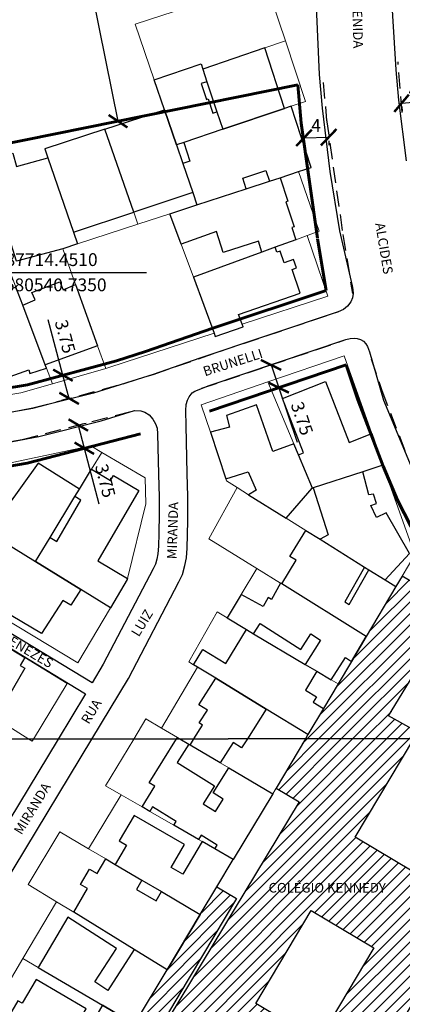
# Model space of a CAD drawing. Units: millimetres. Extents: x 285502 to 287975, y 1679636 to 1682668.
# Drawn here: x 287731 to 287790, y 1680409 to 1680563 of the extents above; entities that cross this region are included whole.
import ezdxf

# ---------------------------------------------------------------- set-up
doc = ezdxf.new("R2010")
doc.units = ezdxf.units.MM
doc.header["$MEASUREMENT"] = 0
doc.header["$PDMODE"] = 2
doc.header["$PDSIZE"] = 2
doc.linetypes.add('DASHED2', pattern=[0.375, 0.25, -0.125])
for name, color, linetype in [('_COORDENADAS_SIRGAS', 7, 'Continuous'), ('_cotas', 7, 'Continuous'), ('_meio fio', 7, 'DASHED2'), ('Edificacoes', 2, 'Continuous'), ('Escola_Publica_Privada', 6, 'Continuous'), ('Topon_de_Vias', 7, 'Continuous'), ('Topon_Escola_Publica_Privada', 7, 'Continuous')]:
    doc.layers.add(name, color=color, linetype=linetype)
for name, color, linetype, lineweight in [('_traçado meio fio', 7, 'Continuous', 60), ('_traçado viário por coordenadas', 7, 'Continuous', 60), ('Edificacoes_Notaveis_Hatch', 8, 'Continuous', 9), ('Muro_Grade', 8, 'Continuous', 20), ('Pavimentacao_Asfaltica_Mfio', 10, 'Continuous', 30)]:
    doc.layers.add(name, color=color, linetype=linetype, lineweight=lineweight)
doc.layers.add('Malha', color=7, linetype='Continuous', plot=False)
doc.styles.add('Arial', font='arial.ttf', dxfattribs={"height": 1.5})
doc.styles.get("Standard").update_dxf_attribs({"font": 'arial.ttf'})
doc.dimstyles.new('AEROS UPV', dxfattribs={"dimtxt": 2, "dimasz": 2.5, "dimexe": 1.25, "dimexo": 0.625, "dimtad": 1, "dimdsep": 46, "dimtxsty": 'Standard', "dimblk": 'ARCHTICK', "dimcen": 2.5, "dimadec": 0, "dimazin": 0, "dimtfac": 1, "dimtmove": 0, "dimatfit": 3, "dimfxl": 1, "dimtzin": 0, "dimarcsym": 0})

# ---------------------------------------------------------------- blocks, each defined once
blk = doc.blocks.new('_ArchTick')
at = {"color": 0, "linetype": 'Continuous', "const_width": 0.15}
blk.add_lwpolyline([(-0.5, -0.5), (0.5, 0.5)], dxfattribs=at)
blk = doc.blocks.new('*D41')
at = {"layer": '_cotas', "color": 0, "lineweight": -2, "transparency": 16777216}
for p, q in [((287775.1, 1680544.52), (287778.96, 1680544.61)), ((287775.12, 1680543.97), (287775.13, 1680543.27)), ((287778.97, 1680544.06), (287778.99, 1680543.37))]:
    blk.add_line(p, q, dxfattribs=at)
at = {"layer": 'Defpoints', "color": 0, "transparency": 16777216}
for p in [(287775.1, 1680544.59), (287778.95, 1680544.69), (287778.96, 1680544.61)]:
    blk.add_point(p, dxfattribs=at)
at = {"layer": '_cotas', "color": 0, "lineweight": -2, "transparency": 16777216, "xscale": 2.5, "yscale": 2.5, "zscale": 2.5}
for p, rotation in [((287775.1, 1680544.52), 181.3910458968229), ((287778.96, 1680544.61), 1.391045896822898)]:
    blk.add_blockref('_ArchTick', p, dxfattribs=dict(at, rotation=rotation))
at = {"layer": '_cotas', "color": 0, "transparency": 16777216, "insert": (287776.99, 1680546.19), "char_height": 2, "attachment_point": 5, "rotation": 1.391}
blk.add_mtext('4', dxfattribs=at)
blk = doc.blocks.new('*D42')
at = {"layer": '_cotas', "color": 0, "lineweight": -2, "transparency": 16777216}
for p, q in [((287790.34, 1680549.92), (287794.32, 1680550.26)), ((287790.38, 1680549.43), (287790.44, 1680548.68)), ((287794.36, 1680549.76), (287794.43, 1680549.02))]:
    blk.add_line(p, q, dxfattribs=at)
at = {"layer": 'Defpoints', "color": 0, "transparency": 16777216}
for p in [(287790.32, 1680550.05), (287794.31, 1680550.39), (287794.32, 1680550.26)]:
    blk.add_point(p, dxfattribs=at)
at = {"layer": '_cotas', "color": 0, "lineweight": -2, "transparency": 16777216, "xscale": 2.5, "yscale": 2.5, "zscale": 2.5}
for p, rotation in [((287790.34, 1680549.92), 184.8341557347058), ((287794.32, 1680550.26), 4.834155734705798)]:
    blk.add_blockref('_ArchTick', p, dxfattribs=dict(at, rotation=rotation))
at = {"layer": '_cotas', "color": 0, "transparency": 16777216, "insert": (287792.19, 1680551.71), "char_height": 2, "attachment_point": 5, "rotation": 4.8342}
blk.add_mtext('4', dxfattribs=at)
blk = doc.blocks.new('*D543')
at = {"layer": '_cotas', "color": 0, "lineweight": -2, "transparency": 16777216}
for p, q in [((287736.75, 1680593.18), (287746.05, 1680547.11)), ((287737.37, 1680593.31), (287737.98, 1680593.43)), ((287746.67, 1680547.24), (287747.28, 1680547.36))]:
    blk.add_line(p, q, dxfattribs=at)
at = {"layer": 'Defpoints', "color": 0, "transparency": 16777216}
for p in [(287736.75, 1680593.18), (287746.05, 1680547.11), (287746.05, 1680547.11)]:
    blk.add_point(p, dxfattribs=at)
at = {"layer": '_cotas', "color": 0, "lineweight": -2, "transparency": 16777216, "xscale": 2.5, "yscale": 2.5, "zscale": 2.5}
for p, rotation in [((287736.75, 1680593.18), 101.4112305511623), ((287746.05, 1680547.11), 281.4112305511624)]:
    blk.add_blockref('_ArchTick', p, dxfattribs=dict(at, rotation=rotation))
at = {"layer": '_cotas', "color": 0, "transparency": 16777216, "insert": (287743, 1680570.47), "char_height": 2, "attachment_point": 5, "rotation": 281.4112}
blk.add_mtext('47', dxfattribs=at)
blk = doc.blocks.new('*D739')
at = {"layer": '_cotas', "color": 0, "lineweight": -2, "transparency": 16777216}
for p, q in [((287737.45, 1680507.47), (287735.12, 1680516.12)), ((287737.1, 1680507.38), (287736.24, 1680507.15)), ((287738.42, 1680503.85), (287737.45, 1680507.47)), ((287738.08, 1680503.76), (287737.22, 1680503.52))]:
    blk.add_line(p, q, dxfattribs=at)
at = {"layer": 'Defpoints', "color": 0, "transparency": 16777216}
for p in [(287737.45, 1680507.47), (287737.71, 1680507.54), (287738.68, 1680503.92)]:
    blk.add_point(p, dxfattribs=at)
at = {"layer": '_cotas', "color": 0, "lineweight": -2, "transparency": 16777216, "xscale": 2.5, "yscale": 2.5, "zscale": 2.5}
for p, rotation in [((287737.45, 1680507.47), 105.0784484250365), ((287738.42, 1680503.85), 285.0784484250365)]:
    blk.add_blockref('_ArchTick', p, dxfattribs=dict(at, rotation=rotation))
at = {"layer": '_cotas', "color": 0, "transparency": 16777216, "insert": (287737.55, 1680513.43), "char_height": 2, "attachment_point": 5, "rotation": 285.0784}
blk.add_mtext('3.75', dxfattribs=at)
blk = doc.blocks.new('*D740')
at = {"layer": '_cotas', "color": 0, "lineweight": -2, "transparency": 16777216}
for p, q in [((287739.85, 1680499.69), (287740.79, 1680496.06)), ((287740.46, 1680499.85), (287741.07, 1680500)), ((287740.79, 1680496.06), (287743.04, 1680487.39)), ((287741.4, 1680496.22), (287742, 1680496.37))]:
    blk.add_line(p, q, dxfattribs=at)
at = {"layer": 'Defpoints', "color": 0, "transparency": 16777216}
for p in [(287739.85, 1680499.69), (287740.79, 1680496.06), (287740.79, 1680496.06)]:
    blk.add_point(p, dxfattribs=at)
at = {"layer": '_cotas', "color": 0, "lineweight": -2, "transparency": 16777216, "xscale": 2.5, "yscale": 2.5, "zscale": 2.5}
for p, rotation in [((287739.85, 1680499.69), 104.4967094814175), ((287740.79, 1680496.06), 284.4967094814175)]:
    blk.add_blockref('_ArchTick', p, dxfattribs=dict(at, rotation=rotation))
at = {"layer": '_cotas', "color": 0, "transparency": 16777216, "insert": (287743.82, 1680490.92), "char_height": 2, "attachment_point": 5, "rotation": 284.4967}
blk.add_mtext('3.75', dxfattribs=at)
blk = doc.blocks.new('*D741')
at = {"layer": '_cotas', "color": 0, "lineweight": -2, "transparency": 16777216}
for p, q in [((287771.38, 1680509.55), (287768.77, 1680508.67)), ((287769.95, 1680509.07), (287771.16, 1680505.52)), ((287772.58, 1680506), (287769.97, 1680505.12)), ((287771.16, 1680505.52), (287774.03, 1680497.03))]:
    blk.add_line(p, q, dxfattribs=at)
at = {"layer": 'Defpoints', "color": 0, "transparency": 16777216}
for p in [(287771.97, 1680509.75), (287771.16, 1680505.52), (287773.17, 1680506.2)]:
    blk.add_point(p, dxfattribs=at)
at = {"layer": '_cotas', "color": 0, "lineweight": -2, "transparency": 16777216, "xscale": 2.5, "yscale": 2.5, "zscale": 2.5}
for p, rotation in [((287769.95, 1680509.07), 108.6960251656458), ((287771.16, 1680505.52), 288.6960251656458)]:
    blk.add_blockref('_ArchTick', p, dxfattribs=dict(at, rotation=rotation))
at = {"layer": '_cotas', "color": 0, "transparency": 16777216, "insert": (287774.55, 1680500.62), "char_height": 2, "attachment_point": 5, "rotation": 288.696}
blk.add_mtext('3.75', dxfattribs=at)

msp = doc.modelspace()

# ---------------------------------------------------------------- hatches: boundary and pattern name
at = {"layer": 'Edificacoes_Notaveis_Hatch'}
h = msp.add_hatch(dxfattribs=at)
h.set_pattern_fill('ANSI31', color=256, scale=10)
h.paths.add_polyline_path([(287790.44, 1680476.12), (287797.915, 1680471.673), (287800.733, 1680467.45), (287798.59, 1680465.729), (287796.716, 1680468.06), (287788.323, 1680454.304), (287791.92, 1680452.238), (287792.832, 1680451.714), (287792.241, 1680450.722), (287775.321, 1680450.703), (287775.714, 1680451.363), (287778.138, 1680455.438), (287780.418, 1680459.27), (287782.512, 1680462.792), (287784.836, 1680466.698), (287789.451, 1680474.457)])
h = msp.add_hatch(dxfattribs=at)
h.set_pattern_fill('ANSI31', color=256, scale=10)
h.paths.add_polyline_path([(287792.241, 1680450.722), (287783.101, 1680435.358), (287792.278, 1680429.899), (287792.941, 1680431.013), (287801.813, 1680425.735), (287786.657, 1680400.272), (287787.476, 1680399.785), (287783.952, 1680393.696), (287773.108, 1680400.154), (287773.796, 1680401.309), (287775.447, 1680400.327), (287786.012, 1680418.086), (287776.212, 1680423.917), (287767.569, 1680409.388), (287771.872, 1680406.828), (287765.677, 1680396.414), (287765.399, 1680396.579), (287763.47, 1680393.336), (287753.145, 1680399.479), (287754.331, 1680401.468), (287754.217, 1680401.536), (287754.563, 1680402.118), (287752.003, 1680403.641), (287752.482, 1680404.445), (287752.383, 1680404.505), (287774.358, 1680440.866), (287770.746, 1680443.011), (287775.321, 1680450.703)])
h = msp.add_hatch(dxfattribs=at)
h.set_pattern_fill('ANSI31', color=256, scale=10)
h.paths.add_polyline_path([(287758.911, 1680423.289), (287761.506, 1680427.612), (287764.562, 1680425.789), (287752.002, 1680404.732), (287752.383, 1680404.505), (287752.482, 1680404.445), (287752.003, 1680403.641), (287751.658, 1680403.063), (287754.217, 1680401.536), (287754.331, 1680401.468), (287753.145, 1680399.479), (287749.435, 1680393.258), (287746.953, 1680394.738), (287743.12, 1680397.024), (287743.457, 1680397.579), (287745.799, 1680401.442), (287748.628, 1680406.155), (287753.73, 1680414.656)])

# ---------------------------------------------------------------- linework, layer by layer
at = {"layer": '_COORDENADAS_SIRGAS'}
msp.add_lwpolyline([(287714.451, 1680540.735), (287722.907, 1680523.524), (287750.493, 1680523.524)], dxfattribs=at)
at = {"layer": '_meio fio', "ltscale": 10}
for p, q in [((287790.457, 1680548.476), (287789.787, 1680556.408)), ((287778.099, 1680553.138), (287778.637, 1680547.183)), ((287778.613, 1680547.388), (287781.178, 1680529.406)), ((287781.178, 1680529.406), (287782.678, 1680520.226)), ((287759.166, 1680505.418), (287781.644, 1680513.025)), ((287785.589, 1680510.036), (287787.323, 1680504.914)), ((287787.272, 1680505.057), (287791.221, 1680494.707))]:
    msp.add_line(p, q, dxfattribs=at)
for points in [[(287626.19, 1680499.663), (287636.679, 1680497.744), (287644.874, 1680496.633), (287662.143, 1680495.76), (287681.11, 1680496.146), (287698.298, 1680497.202), (287712.172, 1680498.914), (287732.734, 1680502.316), (287746.87, 1680506.125), (287751.524, 1680507.59), (287762.084, 1680511.232), (287780.43, 1680517.367)], [(287706.973, 1680493.589), (287718.242, 1680495.202), (287731.095, 1680497.425), (287748.614, 1680501.954)]]:
    msp.add_lwpolyline(points, dxfattribs=at)
at = {"layer": '_traçado meio fio'}
for p, q in [((287774.115, 1680552.778), (287774.653, 1680546.823)), ((287774.653, 1680546.823), (287777.218, 1680528.841)), ((287777.23, 1680528.761), (287778.549, 1680520.692)), ((287760.368, 1680501.866), (287781.689, 1680509.081)), ((287781.689, 1680509.081), (287783.534, 1680503.631)), ((287783.534, 1680503.631), (287787.484, 1680493.281)), ((287787.484, 1680493.281), (287789.718, 1680487.94)), ((287789.718, 1680487.94), (287793.869, 1680479.833))]:
    msp.add_line(p, q, dxfattribs=at)
for points in [[(287627.315, 1680503.27), (287637.269, 1680501.449), (287645.222, 1680500.37), (287662.2, 1680499.512), (287680.957, 1680499.894), (287697.953, 1680500.938), (287711.636, 1680502.627), (287731.938, 1680505.986), (287745.819, 1680509.726), (287750.349, 1680511.151), (287760.878, 1680514.783), (287778.549, 1680520.692)], [(287704.47, 1680489.442), (287718.827, 1680491.498), (287731.885, 1680493.756), (287749.553, 1680498.324)]]:
    msp.add_lwpolyline(points, dxfattribs=at)
at = {"layer": '_traçado viário por coordenadas'}
msp.add_line((287714.451, 1680540.735), (287774.115, 1680552.778), dxfattribs=at)
at = {"layer": 'Edificacoes', "flags": 128}
for points in [[(287769.004, 1680558.56), (287759.29, 1680555.254), (287759.946, 1680553.279), (287761.51, 1680548.571), (287762.407, 1680545.869), (287772.07, 1680549.122)], [(287761.51, 1680548.571), (287762.407, 1680545.869), (287756.31, 1680543.817), (287755.171, 1680543.433), (287753.304, 1680548.907), (287751.716, 1680553.562), (287759.023, 1680556.056), (287759.29, 1680555.254), (287759.946, 1680553.279), (287759.051, 1680552.979), (287759.872, 1680550.529), (287760.124, 1680550.614), (287760.88, 1680548.36)], [(287776.247, 1680539.889), (287773.078, 1680549.462), (287772.07, 1680549.122), (287762.407, 1680545.869), (287756.31, 1680543.817), (287757.268, 1680540.854), (287756.172, 1680540.5), (287757.717, 1680535.971), (287758.373, 1680534.049), (287766.093, 1680536.572), (287765.54, 1680538.217), (287769.135, 1680539.425), (287769.698, 1680537.749), (287771.375, 1680538.297), (287774.26, 1680539.24)], [(287748.507, 1680532.923), (287743.974, 1680545.86), (287753.304, 1680548.907), (287755.171, 1680543.433), (287756.172, 1680540.5), (287757.717, 1680535.971)], [(287734.612, 1680542.803), (287735.1, 1680541.389), (287739.1, 1680529.81), (287748.507, 1680532.923), (287743.974, 1680545.86)], [(287730.223, 1680525.275), (287725.883, 1680538.884), (287726.207, 1680538.972), (287725.642, 1680540.983), (287729.623, 1680542.103), (287730.199, 1680540.057), (287735.1, 1680541.389), (287739.1, 1680529.81), (287739.739, 1680527.961), (287737.414, 1680527.201)], [(287758.373, 1680534.049), (287766.093, 1680536.572), (287769.698, 1680537.749), (287771.375, 1680538.297), (287772.565, 1680534.623), (287772.286, 1680534.533), (287773.546, 1680530.641), (287773.206, 1680530.531), (287773.825, 1680528.622), (287770.584, 1680527.436), (287768.53, 1680526.684), (287767.977, 1680528.392), (287762.494, 1680526.616), (287761.434, 1680529.889), (287755.903, 1680527.946), (287754.155, 1680532.671)], [(287761.234, 1680513.53), (287765.591, 1680515.037), (287765.437, 1680515.437), (287764.865, 1680516.92), (287774.521, 1680520.261), (287773.231, 1680523.989), (287773.937, 1680524.233), (287773.483, 1680525.547), (287771.982, 1680525.028), (287771.36, 1680526.828), (287770.854, 1680526.653), (287770.584, 1680527.436), (287768.53, 1680526.684), (287757.819, 1680522.764), (287761.057, 1680514.011)], [(287734.693, 1680509.088), (287731.171, 1680518.411), (287733.103, 1680519.245), (287732.617, 1680520.371), (287736.958, 1680522.065), (287737.506, 1680520.817), (287739.414, 1680521.641), (287742.866, 1680512.042)], [(287721.947, 1680518.201), (287725.816, 1680506.993), (287726.095, 1680506.184), (287732.102, 1680508.292), (287732.264, 1680507.709), (287734.894, 1680508.556), (287734.693, 1680509.088), (287731.171, 1680518.411), (287730.118, 1680521.199)], [(287784.311, 1680492.395), (287776.546, 1680489.869), (287776.435, 1680489.833), (287774.248, 1680495.041), (287775.015, 1680495.339), (287771.721, 1680503.846), (287778.475, 1680506.469), (287782.148, 1680496.986), (287785.673, 1680498.356), (287787.429, 1680493.409)], [(287776.435, 1680489.833), (287774.248, 1680495.041), (287773.539, 1680496.728), (287770.218, 1680495.565), (287767.676, 1680502.823), (287762.984, 1680501.179), (287763.47, 1680499.347), (287760.475, 1680498.552), (287762.889, 1680491.283), (287766.408, 1680492.407), (287767.607, 1680489.539), (287766.447, 1680488.806), (287772.334, 1680485.134), (287776.389, 1680489.819)], [(287733.173, 1680478.399), (287735.441, 1680482.129), (287739.326, 1680488.52), (287740.018, 1680489.657), (287733.574, 1680493.717), (287728.573, 1680486.752), (287725.675, 1680488.732), (287724.523, 1680486.899), (287723.843, 1680485.818), (287724.477, 1680483.764), (287724.754, 1680483.593)], [(287740.251, 1680474.032), (287733.173, 1680478.399), (287735.441, 1680482.129), (287736.501, 1680481.51), (287740.256, 1680487.936), (287739.326, 1680488.52), (287740.018, 1680489.657), (287741.914, 1680492.776), (287744.893, 1680491.037), (287745.332, 1680491.789), (287749.298, 1680489.474), (287742.877, 1680478.476), (287747.547, 1680475.75), (287747.5, 1680475.558), (287744.888, 1680471.171)], [(287784.311, 1680492.395), (287776.546, 1680489.869), (287778.868, 1680482.529), (287777.603, 1680481.847), (287784.559, 1680477.508), (287785.231, 1680477.089), (287787.782, 1680475.497), (287791.605, 1680479.624), (287787.946, 1680485.969), (287786.448, 1680485.264), (287785.566, 1680487.114), (287786.447, 1680487.423), (287785.962, 1680488.921), (287785.213, 1680488.789)], [(287724.754, 1680483.593), (287733.173, 1680478.399), (287740.251, 1680474.032), (287738.676, 1680471.554), (287737.431, 1680472.318), (287734.115, 1680467.158), (287726.242, 1680471.75), (287726.142, 1680471.63), (287724.521, 1680472.6), (287724.141, 1680471.96), (287719.255, 1680474.893)], [(287771.62, 1680474.888), (287773.862, 1680478.588), (287772.898, 1680479.151), (287775.39, 1680483.228), (287777.603, 1680481.847), (287784.559, 1680477.508), (287781.454, 1680472.072), (287782.142, 1680471.679), (287785.231, 1680477.089), (287787.782, 1680475.497), (287789.451, 1680474.457), (287784.836, 1680466.698)], [(287765.31, 1680473.243), (287763.092, 1680469.577), (287766.139, 1680467.765), (287767.227, 1680467.117), (287768.249, 1680468.718), (287774.627, 1680464.647), (287776.172, 1680467.068), (287777.694, 1680466.096), (287775.286, 1680462.323), (287777.104, 1680461.241), (287779.323, 1680459.921), (287781.603, 1680463.389), (287782.512, 1680462.792), (287784.836, 1680466.698), (287771.62, 1680474.888), (287771.43, 1680475.006), (287770.028, 1680472.453), (287769.494, 1680472.747), (287768.733, 1680471.362)], [(287713.796, 1680465.296), (287718.176, 1680462.749), (287720.34, 1680466.472), (287719.437, 1680466.997), (287721.031, 1680469.737), (287731.484, 1680463.393), (287730.773, 1680462.17), (287731.494, 1680461.751), (287726.919, 1680453.883), (287726.193, 1680454.332), (287712.326, 1680462.903)], [(287766.139, 1680467.765), (287767.227, 1680467.117), (287775.286, 1680462.323), (287777.104, 1680461.241), (287775.321, 1680458.322), (287777.074, 1680457.251), (287776.557, 1680456.404), (287778.138, 1680455.438), (287775.714, 1680451.363), (287769.197, 1680455.341), (287761.317, 1680460.151), (287758.466, 1680461.892), (287757.849, 1680462.268), (287759.311, 1680464.66), (287762.902, 1680462.467)], [(287745.631, 1680431.075), (287749.793, 1680428.635), (287752.835, 1680426.852), (287758.911, 1680423.289), (287761.506, 1680427.612), (287764.054, 1680431.859), (287761.158, 1680433.528), (287759.191, 1680434.661), (287756.158, 1680429.556), (287754.374, 1680430.616), (287756.442, 1680434.214), (287748.552, 1680438.751), (287746.257, 1680434.76), (287747.38, 1680434.115)], [(287752.835, 1680426.852), (287758.911, 1680423.289), (287753.73, 1680414.656), (287748.565, 1680417.828), (287739.131, 1680423.622), (287741.301, 1680427.344), (287740.217, 1680427.975), (287741.614, 1680430.372), (287742.805, 1680429.677), (287744.132, 1680431.954), (287745.631, 1680431.075), (287749.793, 1680428.635), (287748.946, 1680427.183), (287751.992, 1680425.407)], [(287748.565, 1680417.828), (287744.476, 1680411.437), (287742.435, 1680412.743), (287745.797, 1680417.997), (287738.202, 1680422.857), (287733.59, 1680414.996), (287743.609, 1680409.106), (287748.628, 1680406.155), (287753.73, 1680414.656)], [(287743.609, 1680409.106), (287739.955, 1680402.885), (287738.316, 1680403.847), (287741.087, 1680408.565), (287733.29, 1680413.144), (287731.103, 1680409.419), (287730.426, 1680409.816), (287728.379, 1680406.33), (287735.792, 1680402.028), (287743.457, 1680397.579), (287745.799, 1680401.442), (287748.628, 1680406.155)]]:
    msp.add_lwpolyline(points, close=True, dxfattribs=at)
for points in [[(287757.904, 1680450.684), (287759.269, 1680452.842), (287758.741, 1680453.176), (287760.007, 1680455.178), (287758.696, 1680456.007), (287761.317, 1680460.151), (287769.197, 1680455.341), (287766.258, 1680450.693)], [(287763.358, 1680446.162), (287770.212, 1680442.12), (287764.054, 1680431.859), (287761.158, 1680433.528), (287761.529, 1680434.123), (287759.035, 1680435.678), (287758.61, 1680434.996), (287754.749, 1680437.221), (287755.123, 1680437.82), (287751.463, 1680440.101), (287751.011, 1680439.376), (287749.817, 1680440.063), (287751.83, 1680443.292), (287750.927, 1680443.855), (287755.183, 1680450.681)], [(287755.183, 1680450.681), (287755.32, 1680450.901), (287755.693, 1680450.681)], [(287755.693, 1680450.681), (287757.101, 1680449.851), (287755.314, 1680446.983), (287761.119, 1680443.364), (287759.373, 1680440.564), (287761.28, 1680439.375), (287762.474, 1680441.289), (287760.923, 1680442.256), (287763.358, 1680446.162)], [(287762.022, 1680446.949), (287757.302, 1680449.732), (287757.904, 1680450.684)], [(287766.258, 1680450.693), (287765.363, 1680449.278), (287764.028, 1680450.122), (287762.022, 1680446.949)]]:
    msp.add_lwpolyline(points, dxfattribs=at)
at = {"layer": 'Escola_Publica_Privada', "flags": 128}
for points in [[(287790.44, 1680476.12), (287789.451, 1680474.457), (287784.836, 1680466.698), (287782.512, 1680462.792), (287780.418, 1680459.27), (287778.138, 1680455.438), (287775.714, 1680451.363), (287775.321, 1680450.703)], [(287792.241, 1680450.722), (287792.832, 1680451.714), (287791.92, 1680452.238), (287788.323, 1680454.304), (287796.716, 1680468.06), (287798.59, 1680465.729), (287800.733, 1680467.45), (287797.915, 1680471.673), (287790.44, 1680476.12)], [(287775.321, 1680450.703), (287770.746, 1680443.011), (287774.358, 1680440.866), (287752.383, 1680404.505)], [(287786.657, 1680400.272), (287801.813, 1680425.735), (287792.941, 1680431.013), (287792.278, 1680429.899), (287783.101, 1680435.358), (287792.241, 1680450.722)], [(287771.872, 1680406.828), (287767.569, 1680409.388), (287776.212, 1680423.917), (287786.012, 1680418.086), (287775.447, 1680400.327)]]:
    msp.add_lwpolyline(points, dxfattribs=at)
msp.add_lwpolyline([(287758.911, 1680423.289), (287761.506, 1680427.612), (287764.562, 1680425.789), (287752.002, 1680404.732), (287752.383, 1680404.505), (287752.482, 1680404.445), (287752.003, 1680403.641), (287751.658, 1680403.063), (287754.217, 1680401.536), (287754.331, 1680401.468), (287753.145, 1680399.479), (287749.435, 1680393.258), (287746.953, 1680394.738), (287743.12, 1680397.024), (287743.457, 1680397.579), (287745.799, 1680401.442), (287748.628, 1680406.155), (287753.73, 1680414.656)], close=True, dxfattribs=at)
at = {"layer": 'Malha', "flags": 128}
for points in [[(287455.583, 1681004.608), (287938.061, 1681005.144), (287938.666, 1680450.885), (287456.212, 1680450.348), (287455.583, 1681004.608)], [(287456.212, 1680450.348), (287938.666, 1680450.885), (287939.27, 1679896.625), (287456.841, 1679896.088), (287456.212, 1680450.348)]]:
    msp.add_lwpolyline(points, close=True, dxfattribs=at)
at = {"layer": 'Muro_Grade', "flags": 128}
for points in [[(287772.193, 1680559.645), (287769.113, 1680568.919), (287748.742, 1680562.28), (287751.716, 1680553.562), (287753.304, 1680548.907)], [(287762.407, 1680545.869), (287761.51, 1680548.571), (287759.946, 1680553.279), (287759.29, 1680555.254), (287769.004, 1680558.56), (287772.193, 1680559.645)], [(287773.078, 1680549.462), (287775.324, 1680550.218), (287772.193, 1680559.645)], [(287773.078, 1680549.462), (287772.07, 1680549.122), (287762.407, 1680545.869)], [(287773.078, 1680549.462), (287776.247, 1680539.889), (287774.26, 1680539.24)], [(287753.304, 1680548.907), (287743.974, 1680545.86)], [(287753.304, 1680548.907), (287755.171, 1680543.433)], [(287739.739, 1680527.961), (287739.1, 1680529.81), (287735.1, 1680541.389), (287734.612, 1680542.803), (287743.974, 1680545.86)], [(287749.166, 1680531.041), (287748.507, 1680532.923), (287743.974, 1680545.86)], [(287755.171, 1680543.433), (287756.31, 1680543.817), (287762.407, 1680545.869)], [(287758.373, 1680534.049), (287757.717, 1680535.971), (287756.172, 1680540.5), (287755.171, 1680543.433)], [(287758.373, 1680534.049), (287766.093, 1680536.572), (287769.698, 1680537.749), (287771.375, 1680538.297), (287774.26, 1680539.24)], [(287774.26, 1680539.24), (287777.448, 1680529.948), (287775.576, 1680529.263)], [(287754.155, 1680532.671), (287758.373, 1680534.049)], [(287749.166, 1680531.041), (287754.155, 1680532.671)], [(287757.819, 1680522.764), (287755.903, 1680527.946), (287754.155, 1680532.671)], [(287739.739, 1680527.961), (287749.166, 1680531.041)], [(287737.414, 1680527.201), (287739.739, 1680527.961)], [(287775.576, 1680529.263), (287773.825, 1680528.622), (287770.584, 1680527.436), (287768.53, 1680526.684), (287757.819, 1680522.764)], [(287775.576, 1680529.263), (287778.814, 1680519.794), (287765.437, 1680515.437), (287765.591, 1680515.037), (287761.234, 1680513.53), (287761.057, 1680514.011)], [(287730.223, 1680525.275), (287737.414, 1680527.201)], [(287737.414, 1680527.201), (287739.414, 1680521.641), (287742.866, 1680512.042), (287744.133, 1680508.518)], [(287728.729, 1680524.875), (287730.118, 1680521.199), (287731.171, 1680518.411), (287734.693, 1680509.088), (287734.894, 1680508.556), (287735.808, 1680506.137)], [(287757.819, 1680522.764), (287761.057, 1680514.011)], [(287744.133, 1680508.518), (287744.622, 1680508.658), (287761.057, 1680514.011)], [(287769.473, 1680506.413), (287781.372, 1680510.468), (287785.673, 1680498.356), (287787.429, 1680493.409)], [(287735.808, 1680506.137), (287744.133, 1680508.518)], [(287769.473, 1680506.413), (287759.044, 1680502.859), (287760.475, 1680498.552), (287762.889, 1680491.283), (287762.997, 1680490.958), (287764.645, 1680489.93)], [(287776.435, 1680489.833), (287774.248, 1680495.041), (287773.539, 1680496.728), (287769.473, 1680506.413)], [(287726.832, 1680504.048), (287730.859, 1680504.722), (287735.808, 1680506.137)], [(287743.522, 1680495.422), (287741.835, 1680496.418), (287728.804, 1680493.708)], [(287743.522, 1680495.422), (287741.914, 1680492.776), (287740.018, 1680489.657), (287739.326, 1680488.52), (287735.441, 1680482.129), (287733.173, 1680478.399)], [(287744.888, 1680471.171), (287747.5, 1680475.558), (287747.547, 1680475.75), (287750.374, 1680487.405), (287750.277, 1680491.433), (287743.522, 1680495.422)], [(287787.429, 1680493.409), (287784.311, 1680492.395), (287776.546, 1680489.869), (287776.435, 1680489.833)], [(287787.429, 1680493.409), (287792.399, 1680479.413)], [(287764.645, 1680489.93), (287760.249, 1680481.934), (287767.754, 1680477.284)], [(287764.645, 1680489.93), (287766.447, 1680488.806), (287772.334, 1680485.134)], [(287772.334, 1680485.134), (287776.389, 1680489.819), (287776.435, 1680489.833)], [(287789.451, 1680474.457), (287787.782, 1680475.497), (287785.231, 1680477.089), (287784.559, 1680477.508), (287777.603, 1680481.847), (287775.39, 1680483.228), (287772.334, 1680485.134)], [(287724.754, 1680483.593), (287733.173, 1680478.399)], [(287792.399, 1680479.413), (287790.44, 1680476.12), (287789.451, 1680474.457)], [(287733.173, 1680478.399), (287740.251, 1680474.032), (287744.888, 1680471.171)], [(287767.754, 1680477.284), (287765.31, 1680473.243), (287763.092, 1680469.577)], [(287767.754, 1680477.284), (287771.43, 1680475.006), (287771.62, 1680474.888), (287784.836, 1680466.698)], [(287719.255, 1680474.893), (287724.141, 1680471.96), (287725.751, 1680470.998), (287739.779, 1680462.587), (287744.888, 1680471.171)], [(287789.451, 1680474.457), (287784.836, 1680466.698)], [(287717.748, 1680471.729), (287721.031, 1680469.737), (287731.484, 1680463.393), (287738.134, 1680459.358), (287732.85, 1680450.656)], [(287763.092, 1680469.577), (287761.526, 1680470.509), (287757.123, 1680462.711), (287757.849, 1680462.268), (287758.466, 1680461.892)], [(287780.418, 1680459.27), (287779.323, 1680459.921), (287777.104, 1680461.241), (287775.286, 1680462.323), (287767.227, 1680467.117), (287766.139, 1680467.765), (287763.092, 1680469.577)], [(287784.836, 1680466.698), (287782.512, 1680462.792), (287780.418, 1680459.27)], [(287752.826, 1680452.371), (287758.466, 1680461.892)], [(287775.714, 1680451.363), (287769.197, 1680455.341), (287761.317, 1680460.151), (287758.466, 1680461.892)], [(287780.418, 1680459.27), (287778.138, 1680455.438), (287775.714, 1680451.363)], [(287732.142, 1680450.655), (287728.988, 1680452.605)], [(287748.523, 1680450.673), (287750.401, 1680453.801), (287752.826, 1680452.371)], [(287755.693, 1680450.681), (287755.32, 1680450.901), (287752.826, 1680452.371)], [(287775.321, 1680450.703), (287775.714, 1680451.363)], [(287732.85, 1680450.656), (287732.657, 1680450.337), (287732.142, 1680450.655)], [(287746.557, 1680441.942), (287744.124, 1680443.345), (287748.523, 1680450.673)], [(287770.212, 1680442.12), (287763.358, 1680446.162), (287762.022, 1680446.949), (287757.302, 1680449.732), (287757.101, 1680449.851), (287755.693, 1680450.681)], [(287770.212, 1680442.12), (287770.59, 1680442.749), (287770.746, 1680443.011), (287775.321, 1680450.703)], [(287741.427, 1680433.54), (287746.557, 1680441.942)], [(287746.557, 1680441.942), (287749.817, 1680440.063), (287751.011, 1680439.376), (287754.749, 1680437.221), (287758.61, 1680434.996), (287759.191, 1680434.661), (287761.158, 1680433.528), (287764.054, 1680431.859)], [(287770.212, 1680442.12), (287764.054, 1680431.859)], [(287741.427, 1680433.54), (287736.943, 1680436.169), (287732.046, 1680427.973), (287736.433, 1680425.279)], [(287758.911, 1680423.289), (287752.835, 1680426.852), (287749.793, 1680428.635), (287745.631, 1680431.075), (287744.132, 1680431.954), (287741.427, 1680433.54)], [(287758.911, 1680423.289), (287761.506, 1680427.612), (287764.054, 1680431.859)], [(287731.199, 1680416.402), (287736.433, 1680425.279)], [(287753.73, 1680414.656), (287748.565, 1680417.828), (287739.131, 1680423.622), (287736.433, 1680425.279)], [(287758.911, 1680423.289), (287753.73, 1680414.656)], [(287725.981, 1680407.722), (287728.686, 1680412.138), (287731.199, 1680416.402)], [(287731.199, 1680416.402), (287733.59, 1680414.996), (287743.609, 1680409.106), (287748.628, 1680406.155)], [(287753.73, 1680414.656), (287748.628, 1680406.155)]]:
    msp.add_lwpolyline(points, dxfattribs=at)
at = {"layer": 'Pavimentacao_Asfaltica_Mfio', "flags": 128}
for points in [[(287787.911, 1680580.157), (287788.103, 1680577.105), (287789.464, 1680555.145), (287789.873, 1680550.424), (287791.046, 1680540.938)], [(287776.875, 1680567.431), (287777.48, 1680554.384), (287777.932, 1680549.168), (287779.158, 1680539.252), (287780.642, 1680529.98), (287782.615, 1680521.425), (287782.738, 1680520.828), (287782.756, 1680520.231), (287782.686, 1680519.563), (287782.423, 1680518.896), (287781.914, 1680518.264), (287781.263, 1680517.702), (287780.43, 1680517.367), (287758.816, 1680510.105), (287751.524, 1680507.59), (287742.217, 1680504.66), (287732.734, 1680502.316), (287724.364, 1680500.733)], [(287741.956, 1680450.666), (287747.678, 1680460.135), (287755.564, 1680475.214), (287756.136, 1680476.359), (287756.508, 1680477.754), (287756.737, 1680478.974), (287756.874, 1680480.491), (287756.984, 1680484.714), (287756.983, 1680488.512), (287756.875, 1680492.143), (287756.716, 1680499.552), (287756.663, 1680501.973), (287756.721, 1680502.911), (287756.897, 1680503.554), (287757.16, 1680504.11), (287757.657, 1680504.696), (287758.037, 1680504.989), (287760.296, 1680505.848), (287781.644, 1680513.025), (287782.295, 1680513.209), (287782.937, 1680513.261), (287783.431, 1680513.195), (287783.922, 1680513.031), (287784.369, 1680512.8), (287784.776, 1680512.389), (287785.024, 1680511.93), (287785.333, 1680511.101), (287787.539, 1680503.582), (287794.175, 1680487.615)], [(287728.497, 1680496.933), (287733.693, 1680497.916), (287743.434, 1680500.324), (287748.614, 1680501.954), (287749.609, 1680501.913), (287750.223, 1680501.708), (287750.896, 1680501.27), (287751.512, 1680500.626), (287751.922, 1680499.895), (287752.156, 1680499.192), (287752.24, 1680498.308), (287752.375, 1680492.027), (287752.481, 1680488.445), (287752.482, 1680485.811), (287752.43, 1680482.755), (287752.378, 1680480.753), (287752.273, 1680479.594), (287752.115, 1680478.751), (287751.904, 1680477.961), (287751.536, 1680477.223), (287743.754, 1680462.347), (287742.001, 1680459.445), (287706.871, 1680480.75)], [(287705.833, 1680479.039), (287740.966, 1680457.732), (287736.693, 1680450.66)], [(287736.693, 1680450.66), (287725.955, 1680432.891), (287715.697, 1680415.95), (287712.807, 1680411.346), (287711.366, 1680409.095), (287711.196, 1680409.095), (287707.865, 1680411.166), (287701.882, 1680401.222), (287701.922, 1680401.002), (287702.102, 1680400.842), (287712.967, 1680394.659), (287713.297, 1680394.639), (287713.547, 1680394.789), (287722.69, 1680409.595), (287722.67, 1680409.765), (287722.56, 1680409.995), (287719.119, 1680412.196), (287719.059, 1680412.286), (287719.049, 1680412.406), (287719.065, 1680412.848), (287719.509, 1680413.556), (287729.812, 1680430.569), (287741.956, 1680450.666)]]:
    msp.add_lwpolyline(points, dxfattribs=at)

# ---------------------------------------------------------------- texts
at = {"layer": '_COORDENADAS_SIRGAS'}
for s, p in [('X=287714.4510', (287723.892, 1680524.509)), ('Y=1680540.7350', (287723.892, 1680520.568))]:
    msp.add_text(s, height=2, dxfattribs=at).set_placement(p)
at = {"layer": 'Topon_de_Vias', "style": 'Arial'}
for s, rotation, p in [('AVENIDA', 271.46049, (287782.612, 1680566.836)), ('ALCIDES', 279.41907, (287786.217, 1680531.133)), ('BRUNELLI', 17.74988, (287759.629, 1680507.289)), ('MIRANDA', 88.22494, (287755.195, 1680478.729)), ('PASSAGEM DALTRO RODRIGUES MENEZES', 329.59585, (287700.553, 1680482.11)), ('LUIZ', 58.60332, (287749.294, 1680466.521)), ('RUA', 58.60332, (287741.481, 1680452.872)), ('MIRANDA', 58.60332, (287730.98, 1680435.619))]:
    msp.add_text(s, height=1.5, rotation=rotation, dxfattribs=at).set_placement(p)
at = {"layer": 'Topon_Escola_Publica_Privada', "style": 'Arial'}
msp.add_text('COLÉGIO KENNEDY', height=1.5, dxfattribs=at).set_placement((287769.574, 1680426.705))

# ---------------------------------------------------------------- dimensions: what is measured, and where the dimension line sits
at = {"layer": '_cotas'}
for p1, p2, distance, picture, middle in [((287736.754, 1680593.184), (287746.052, 1680547.113), 0, '*D543', (287742.996, 1680570.47)), ((287790.325, 1680550.048), (287794.31, 1680550.385), -0.125, '*D42', (287792.191, 1680551.712)), ((287738.682, 1680503.919), (287737.707, 1680507.54), 0.267, '*D739', (287737.549, 1680513.431)), ((287771.97, 1680509.751), (287773.173, 1680506.199), -2.129, '*D741', (287774.552, 1680500.617)), ((287739.855, 1680499.69), (287740.794, 1680496.059), 0, '*D740', (287743.822, 1680490.924))]:
    dim = msp.add_aligned_dim(p1=p1, p2=p2, distance=distance, dimstyle='AEROS UPV', dxfattribs=at)
    dim.commit()
    dim.dimension.update_dxf_attribs({"geometry": picture, "text_midpoint": middle})
dim = msp.add_aligned_dim(p1=(287775.1, 1680544.594), p2=(287778.954, 1680544.688), distance=-0.073, text='4', dimstyle='AEROS UPV', dxfattribs=at)
dim.commit()
dim.dimension.update_dxf_attribs({"geometry": '*D41', "text_midpoint": (287776.989, 1680546.192)})

doc.saveas('drawing.dxf')
